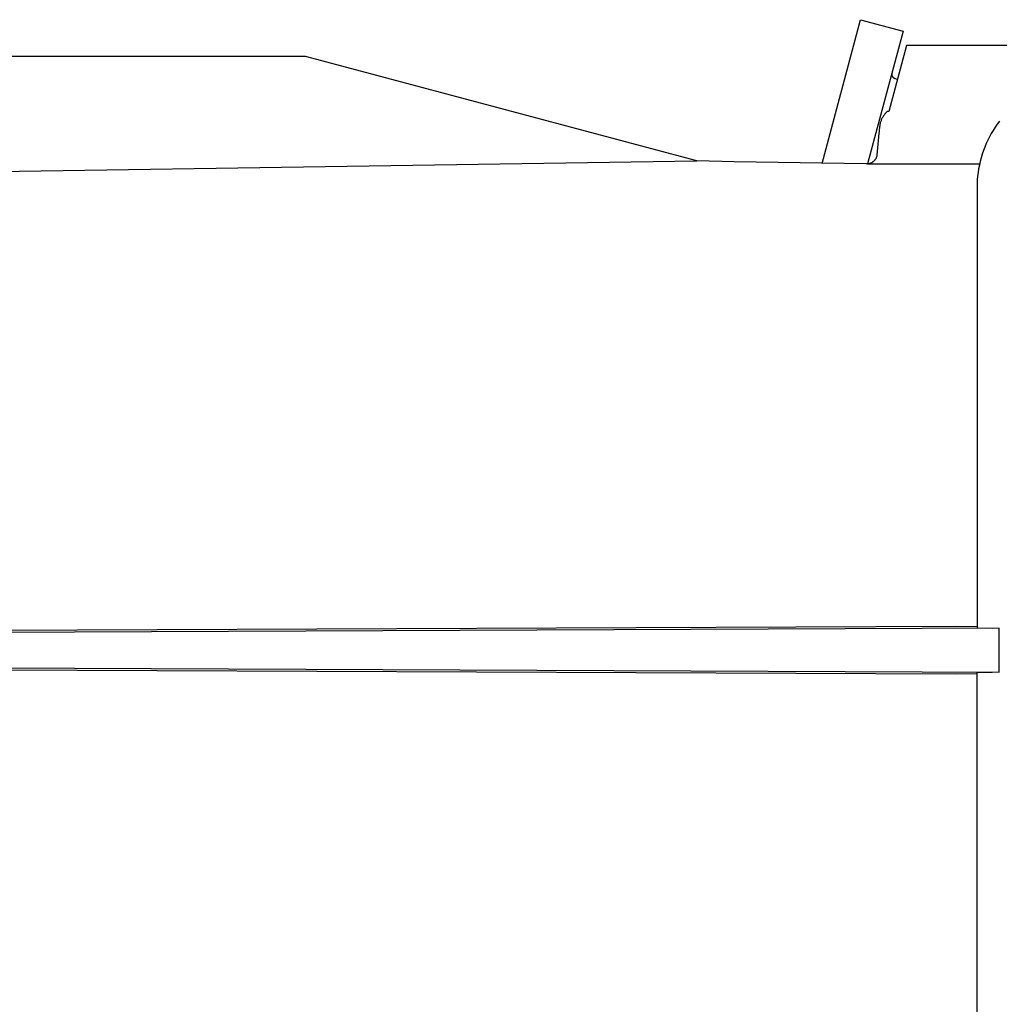
# Model space of a CAD drawing. Units: millimetres. Extents: x -220 to 187, y -203 to 191.
# Drawn here: x -131 to -87, y 127 to 172 of the extents above; entities that cross this region are included whole.
import ezdxf

# ---------------------------------------------------------------- set-up
doc = ezdxf.new("R2010")
doc.units = ezdxf.units.MM
doc.header["$MEASUREMENT"] = 0

msp = doc.modelspace()

# ---------------------------------------------------------------- linework, layer by layer
for p, q in [((-94.602, 165.331), (-92.85, 171.869)), ((-92.85, 171.869), (-90.918, 171.351)), ((-90.918, 171.351), (-92.538, 165.308)), ((-90.765, 170.688), (-91.567, 167.697)), ((-74.054, 170.687), (-90.765, 170.688)), ((-118.108, 170.188), (-198.554, 170.188)), ((-100.298, 165.453), (-118.108, 170.188)), ((-91.435, 169.405), (-91.436, 169.398)), ((-91.436, 169.398), (-91.436, 169.392)), ((-91.436, 169.392), (-91.436, 169.385)), ((-91.436, 169.385), (-91.435, 169.378)), ((-91.434, 169.419), (-91.435, 169.412)), ((-91.435, 169.412), (-91.435, 169.405)), ((-91.435, 169.378), (-91.435, 169.371)), ((-91.435, 169.371), (-91.434, 169.364)), ((-91.433, 169.426), (-91.434, 169.419)), ((-91.434, 169.364), (-91.433, 169.357)), ((-91.432, 169.433), (-91.433, 169.426)), ((-91.433, 169.357), (-91.432, 169.351)), ((-91.432, 169.351), (-91.43, 169.344)), ((-91.43, 169.344), (-91.428, 169.337)), ((-91.428, 169.337), (-91.426, 169.331)), ((-91.426, 169.331), (-91.424, 169.324)), ((-91.424, 169.324), (-91.422, 169.318)), ((-91.422, 169.318), (-91.419, 169.312)), ((-91.419, 169.312), (-91.416, 169.305)), ((-91.416, 169.305), (-91.413, 169.299)), ((-91.413, 169.299), (-91.41, 169.293)), ((-91.41, 169.293), (-91.406, 169.287)), ((-91.406, 169.287), (-91.403, 169.281)), ((-91.403, 169.281), (-91.399, 169.276)), ((-91.399, 169.276), (-91.395, 169.27)), ((-91.395, 169.27), (-91.39, 169.265)), ((-91.39, 169.265), (-91.386, 169.26)), ((-91.386, 169.26), (-91.381, 169.255)), ((-91.381, 169.255), (-91.376, 169.25)), ((-91.376, 169.25), (-91.371, 169.245)), ((-91.371, 169.245), (-91.366, 169.24)), ((-91.366, 169.24), (-91.361, 169.236)), ((-91.361, 169.236), (-91.356, 169.232)), ((-91.356, 169.232), (-91.35, 169.228)), ((-91.35, 169.228), (-91.344, 169.224)), ((-91.344, 169.224), (-91.339, 169.22)), ((-91.339, 169.22), (-91.333, 169.217)), ((-91.333, 169.217), (-91.326, 169.214)), ((-91.326, 169.214), (-91.32, 169.211)), ((-91.32, 169.211), (-91.314, 169.208)), ((-91.314, 169.208), (-91.308, 169.205)), ((-91.308, 169.205), (-91.301, 169.203)), ((-91.301, 169.203), (-91.295, 169.201)), ((-91.295, 169.201), (-91.288, 169.199)), ((-91.288, 169.199), (-91.173, 169.168)), ((-91.787, 167.53), (-91.807, 167.5)), ((-91.765, 167.559), (-91.787, 167.53)), ((-91.743, 167.587), (-91.765, 167.559)), ((-91.719, 167.615), (-91.743, 167.587)), ((-91.695, 167.642), (-91.719, 167.615)), ((-91.669, 167.668), (-91.695, 167.642)), ((-91.643, 167.693), (-91.669, 167.668)), ((-91.567, 167.697), (-91.643, 167.693)), ((-91.977, 167.065), (-91.982, 167.029)), ((-91.971, 167.1), (-91.977, 167.065)), ((-91.964, 167.136), (-91.971, 167.1)), ((-91.955, 167.171), (-91.964, 167.136)), ((-91.945, 167.206), (-91.955, 167.171)), ((-91.935, 167.24), (-91.945, 167.206)), ((-91.922, 167.275), (-91.935, 167.24)), ((-91.909, 167.308), (-91.922, 167.275)), ((-91.895, 167.342), (-91.909, 167.308)), ((-91.88, 167.375), (-91.895, 167.342)), ((-91.863, 167.407), (-91.88, 167.375)), ((-91.846, 167.439), (-91.863, 167.407)), ((-91.827, 167.47), (-91.846, 167.439)), ((-91.807, 167.5), (-91.827, 167.47)), ((-86.632, 167.119), (-86.729, 166.979)), ((-86.53, 167.257), (-86.632, 167.119)), ((-92.022, 166.703), (-92.111, 165.7)), ((-92.014, 166.788), (-92.022, 166.703)), ((-92.002, 166.872), (-92.014, 166.788)), ((-91.988, 166.957), (-92.002, 166.872)), ((-91.986, 166.993), (-91.988, 166.957)), ((-91.982, 167.029), (-91.986, 166.993)), ((-86.908, 166.688), (-86.99, 166.538)), ((-86.821, 166.835), (-86.908, 166.688)), ((-86.729, 166.979), (-86.821, 166.835)), ((-87.138, 166.23), (-87.204, 166.073)), ((-87.066, 166.385), (-87.138, 166.23)), ((-86.99, 166.538), (-87.066, 166.385)), ((-87.319, 165.751), (-87.368, 165.588)), ((-87.264, 165.913), (-87.319, 165.751)), ((-87.204, 166.073), (-87.264, 165.913)), ((-200.569, 163.929), (-100.298, 165.453)), ((-98.609, 165.41), (-100.298, 165.453)), ((-92.596, 165.306), (-98.609, 165.41)), ((-92.579, 165.305), (-92.596, 165.306)), ((-92.563, 165.305), (-92.579, 165.305)), ((-92.547, 165.306), (-92.563, 165.305)), ((-92.531, 165.307), (-92.547, 165.306)), ((-92.538, 165.308), (-87.438, 165.308)), ((-92.514, 165.309), (-92.531, 165.307)), ((-92.498, 165.311), (-92.514, 165.309)), ((-92.482, 165.314), (-92.498, 165.311)), ((-92.466, 165.318), (-92.482, 165.314)), ((-92.451, 165.322), (-92.466, 165.318)), ((-92.435, 165.326), (-92.451, 165.322)), ((-92.42, 165.331), (-92.435, 165.326)), ((-92.404, 165.337), (-92.42, 165.331)), ((-92.389, 165.343), (-92.404, 165.337)), ((-92.374, 165.35), (-92.389, 165.343)), ((-92.36, 165.357), (-92.374, 165.35)), ((-92.345, 165.365), (-92.36, 165.357)), ((-92.331, 165.373), (-92.345, 165.365)), ((-92.318, 165.381), (-92.331, 165.373)), ((-92.304, 165.391), (-92.318, 165.381)), ((-92.291, 165.4), (-92.304, 165.391)), ((-92.278, 165.41), (-92.291, 165.4)), ((-92.266, 165.421), (-92.278, 165.41)), ((-92.254, 165.432), (-92.266, 165.421)), ((-92.242, 165.443), (-92.254, 165.432)), ((-92.231, 165.455), (-92.242, 165.443)), ((-92.22, 165.467), (-92.231, 165.455)), ((-92.209, 165.479), (-92.22, 165.467)), ((-92.199, 165.492), (-92.209, 165.479)), ((-92.19, 165.505), (-92.199, 165.492)), ((-92.181, 165.519), (-92.19, 165.505)), ((-92.172, 165.532), (-92.181, 165.519)), ((-92.164, 165.547), (-92.172, 165.532)), ((-92.156, 165.561), (-92.164, 165.547)), ((-92.149, 165.576), (-92.156, 165.561)), ((-92.142, 165.59), (-92.149, 165.576)), ((-92.136, 165.605), (-92.142, 165.59)), ((-92.131, 165.621), (-92.136, 165.605)), ((-92.125, 165.636), (-92.131, 165.621)), ((-92.121, 165.652), (-92.125, 165.636)), ((-92.117, 165.668), (-92.121, 165.652)), ((-92.114, 165.684), (-92.117, 165.668)), ((-92.111, 165.7), (-92.114, 165.684)), ((-87.412, 165.422), (-87.449, 165.256)), ((-87.368, 165.588), (-87.412, 165.422)), ((-87.508, 164.919), (-87.528, 164.75)), ((-87.481, 165.088), (-87.508, 164.919)), ((-87.449, 165.256), (-87.481, 165.088)), ((-87.551, 164.409), (-87.554, 164.238)), ((-87.542, 164.58), (-87.551, 164.409)), ((-87.528, 164.75), (-87.542, 164.58)), ((-87.554, 164.238), (-87.554, 144.201)), ((-88.538, 144.26), (-200.569, 143.801)), ((-87.555, 144.248), (-88.538, 144.26)), ((-86.554, 144.19), (-198.554, 143.701)), ((-87.554, 144.201), (-86.864, 144.189)), ((-86.554, 142.186), (-86.554, 144.19)), ((-200.569, 142.574), (-88.538, 142.115)), ((-198.554, 142.675), (-86.554, 142.186)), ((-88.538, 142.115), (-87.555, 142.127)), ((-87.554, 142.174), (-86.864, 142.186)), ((-87.554, 119.786), (-87.554, 142.174))]:
    msp.add_line(p, q)

doc.saveas('drawing.dxf')
